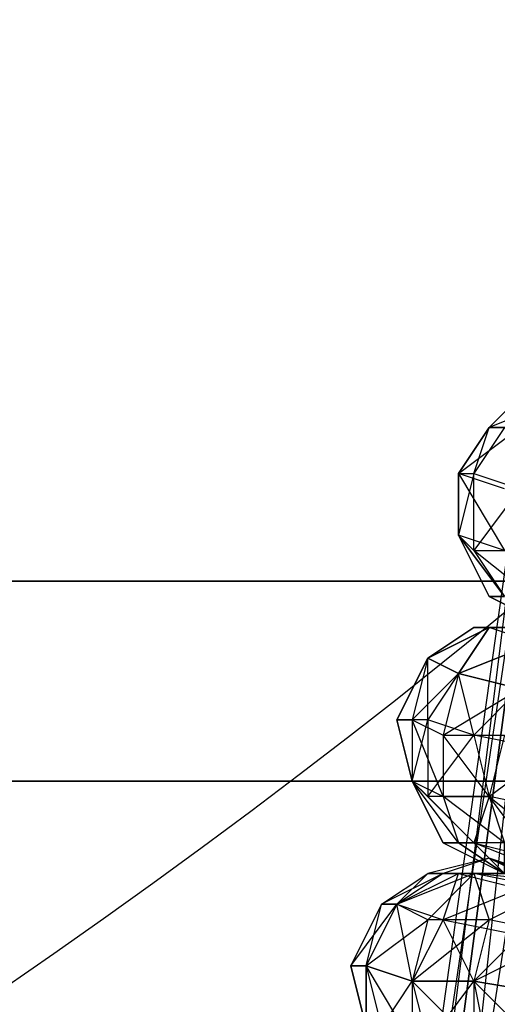
# Model space of a CAD drawing. Units: millimetres. Extents: x 662 to 7672, y -2443 to 5774.
# Drawn here: x 3657 to 3688, y 1744 to 1808 of the extents above; entities that cross this region are included whole.
import ezdxf

# ---------------------------------------------------------------- set-up
doc = ezdxf.new("R2010")
doc.units = ezdxf.units.MM
doc.header["$MEASUREMENT"] = 0
doc.layers.add('МАФЫ НАШИ', color=7, linetype='Continuous', lineweight=25)

# ---------------------------------------------------------------- blocks, each defined once
blk = doc.blocks.new('аптн77н')
at = {"layer": 'МАФЫ НАШИ', "lineweight": 25}
for points in [[(11588.171, 1173.165), (11460.154, 1189.167), (11461.154, 1190.167), (11341.138, 1238.174), (11342.138, 1239.174), (11239.124, 1316.184), (11240.124, 1317.185), (11161.113, 1418.198), (11162.113, 1419.198), (11112.107, 1538.215), (11113.107, 1538.215), (11094.104, 1665.232), (11096.104, 1665.232), (11112.107, 1793.249), (11113.107, 1793.249), (11161.113, 1912.265), (11162.113, 1912.265), (11239.124, 2014.279), (11240.124, 2013.279), (11341.138, 2093.29), (11342.138, 2092.29), (11460.154, 2142.297), (11461.154, 2141.296), (11588.171, 2159.299)], [(11108.106, 1781.248), (11111.107, 1784.248), (11108.106, 1781.248)], [(11108.106, 1781.248), (11106.106, 1778.247), (11108.106, 1781.248)], [(11109.106, 1777.247), (11106.106, 1778.247), (11109.106, 1773.246), (11106.106, 1774.247), (11106.106, 1778.247), (11106.106, 1774.247), (11106.106, 1778.247), (11107.106, 1778.247), (11106.106, 1774.247), (11107.106, 1773.246), (11107.106, 1778.247), (11110.106, 1777.247), (11107.106, 1773.246), (11111.107, 1773.246)], [(11112.107, 1769.246), (11107.106, 1773.246), (11109.106, 1770.246), (11106.106, 1774.247), (11109.106, 1770.246)], [(11108.106, 1770.246), (11106.106, 1774.247), (11108.106, 1770.246)], [(13340.409, 1700.237), (12440.287, 1700.237), (12440.287, 1733.241), (11540.165, 1733.241), (11540.165, 1758.244), (10640.043, 1758.244)], [(10640.043, 1758.244), (11540.165, 1758.244), (11540.165, 1771.246), (10640.043, 1771.246), (11540.165, 1771.246), (11540.165, 1758.244), (11540.165, 1733.241), (10640.043, 1733.241), (11540.165, 1733.241), (11540.165, 1700.237), (11540.165, 1662.231), (10640.043, 1662.231)], [(11109.106, 1770.246), (11108.106, 1770.246), (11112.107, 1768.246), (11108.106, 1770.246), (11109.106, 1770.246)], [(11123.108, 1766.246), (11120.108, 1767.246), (11122.108, 1765.245), (11115.107, 1766.246), (11120.108, 1767.246), (11117.107, 1767.246), (11115.107, 1766.246), (11111.107, 1767.246), (11117.107, 1767.246), (11112.107, 1768.246), (11111.107, 1767.246), (11108.106, 1768.246), (11112.107, 1768.246), (11115.107, 1767.246)], [(11104.106, 1766.246), (11102.105, 1762.245), (11104.106, 1766.246)], [(11113.107, 1756.244), (11108.106, 1757.244), (11112.107, 1760.245), (11107.106, 1761.245), (11108.106, 1757.244), (11104.106, 1757.244), (11107.106, 1761.245), (11104.106, 1762.245), (11104.106, 1757.244), (11103.105, 1758.244), (11104.106, 1762.245), (11102.105, 1762.245), (11103.105, 1758.244), (11102.105, 1762.245), (11103.105, 1762.245), (11103.105, 1758.244), (11105.106, 1757.244), (11103.105, 1762.245), (11105.106, 1761.245), (11105.106, 1757.244), (11108.106, 1757.244), (11105.106, 1761.245), (11109.106, 1761.245), (11108.106, 1757.244), (11109.106, 1754.244), (11105.106, 1757.244), (11106.106, 1754.244), (11103.105, 1758.244), (11107.106, 1754.244), (11104.106, 1757.244)], [(11105.106, 1754.244), (11103.105, 1758.244), (11105.106, 1754.244)], [(11119.108, 1755.244), (11116.107, 1752.244), (11113.107, 1756.244), (11111.107, 1753.244), (11108.106, 1757.244), (11107.106, 1754.244)], [(11105.106, 1754.244), (11107.106, 1754.244), (11109.106, 1752.244)], [(11121.108, 1754.244), (11118.107, 1752.244), (11121.108, 1754.244), (11122.108, 1754.244), (11118.107, 1752.244), (11121.108, 1754.244), (11122.108, 1754.244), (11118.107, 1752.244), (11120.108, 1751.244), (11122.108, 1754.244), (11120.108, 1751.244), (11118.107, 1752.244), (11117.107, 1751.244), (11114.107, 1751.244), (11118.107, 1752.244), (11117.107, 1752.244), (11114.107, 1751.244), (11111.107, 1753.244), (11112.107, 1752.244), (11107.106, 1754.244), (11111.107, 1753.244)], [(11116.107, 1750.243), (11111.107, 1752.244), (11106.106, 1752.244), (11104.106, 1752.244), (11111.107, 1752.244), (11108.106, 1753.244), (11104.106, 1752.244), (11105.106, 1752.244), (11102.105, 1750.243), (11107.106, 1752.244), (11105.106, 1752.244), (11110.106, 1752.244), (11108.106, 1753.244), (11105.106, 1752.244), (11101.105, 1750.243), (11104.106, 1752.244), (11102.105, 1750.243), (11106.106, 1752.244)], [(11104.106, 1749.243), (11103.105, 1745.243), (11108.106, 1749.243), (11112.107, 1751.244), (11107.106, 1752.244), (11108.106, 1749.243), (11104.106, 1749.243), (11107.106, 1752.244)], [(11117.107, 1751.244), (11107.106, 1752.244), (11110.106, 1752.244)], [(11108.106, 1740.242), (11113.107, 1744.243), (11107.106, 1745.243), (11108.106, 1740.242)], [(11104.106, 1741.242), (11107.106, 1745.243), (11103.105, 1745.243), (11104.106, 1741.242)], [(11101.105, 1742.242), (11103.105, 1745.243), (11100.105, 1746.243), (11101.105, 1742.242)], [(11100.105, 1742.242), (11100.105, 1746.243), (11099.105, 1746.243), (11100.105, 1742.242), (11099.105, 1746.243), (11100.105, 1746.243), (11100.105, 1742.242)], [(11103.105, 1741.242), (11100.105, 1746.243), (11103.105, 1745.243), (11103.105, 1741.242)], [(11107.106, 1741.242), (11103.105, 1745.243), (11107.106, 1745.243), (11107.106, 1741.242)], [(11112.107, 1740.242), (11107.106, 1745.243), (11113.107, 1744.243), (11112.107, 1740.242)]]:
    blk.add_lwpolyline(points, dxfattribs=at)
blk.add_lwpolyline([(10900.078, 1659.231), (10900.078, 1662.231), (10895.077, 1655.23), (10900.078, 1659.231), (10898.078, 1656.231), (10895.077, 1655.23), (11258.126, 1987.276), (10898.078, 1656.231), (11261.127, 1988.276), (11258.126, 1987.276), (11254.126, 1988.276), (11252.126, 1990.276), (11250.125, 1993.276), (11250.125, 1997.277), (11252.126, 1999.277), (11256.126, 2001.277), (10893.077, 1668.232, 0.269656), (11261.127, 1988.276), (11263.127, 1991.276), (11258.126, 1987.276)], format="xyb", dxfattribs=at)
for points in [[(11096.104, 1665.232), (11116.107, 1792.249), (11113.107, 1793.249), (11112.107, 1793.249), (11094.104, 1665.232), (11113.107, 1793.249)], [(11113.107, 1793.249), (11099.105, 1665.232), (11096.104, 1665.232)], [(11113.107, 1783.248), (11108.106, 1781.248), (11111.107, 1784.248), (11116.107, 1784.248), (11111.107, 1784.248)], [(11110.106, 1781.248), (11108.106, 1781.248), (11106.106, 1778.247)], [(11108.106, 1781.248), (11109.106, 1781.248), (11107.106, 1778.247)], [(11108.106, 1768.246), (11104.106, 1766.246), (11107.106, 1768.246), (11104.106, 1766.246), (11108.106, 1768.246), (11107.106, 1768.246), (11112.107, 1768.246), (11107.106, 1768.246), (11108.106, 1768.246), (11112.107, 1768.246), (11111.107, 1767.246), (11106.106, 1765.245)], [(11111.107, 1767.246), (11108.106, 1768.246), (11106.106, 1765.245)], [(11106.106, 1765.245), (11104.106, 1766.246), (11103.105, 1762.245)], [(11104.106, 1766.246), (11106.106, 1765.245), (11104.106, 1762.245)], [(11110.106, 1764.245), (11106.106, 1765.245), (11105.106, 1761.245)], [(11106.106, 1765.245), (11110.106, 1764.245), (11107.106, 1761.245)], [(11119.108, 1752.244), (11119.108, 1755.244), (11113.107, 1756.244), (11108.106, 1757.244), (11113.107, 1753.244), (11113.107, 1756.244)], [(11106.106, 1754.244), (11105.106, 1754.244), (11109.106, 1752.244)], [(11109.106, 1754.244), (11106.106, 1754.244), (11109.106, 1752.244)], [(11113.107, 1751.244), (11112.107, 1751.244), (11108.106, 1753.244)], [(11106.106, 1752.244), (11110.106, 1751.244), (11105.106, 1749.243)], [(11102.105, 1750.243), (11101.105, 1750.243), (11099.105, 1746.243)], [(11104.106, 1749.243), (11102.105, 1750.243), (11100.105, 1746.243)], [(11101.105, 1750.243), (11102.105, 1750.243), (11100.105, 1746.243)], [(11102.105, 1750.243), (11105.106, 1749.243), (11103.105, 1745.243)], [(11105.106, 1749.243), (11110.106, 1748.243), (11107.106, 1745.243)], [(11113.107, 1748.243), (11108.106, 1749.243), (11107.106, 1745.243)]]:
    blk.add_lwpolyline(points, close=True, dxfattribs=at)

msp = doc.modelspace()

# ---------------------------------------------------------------- block references
at = {"layer": 'МАФЫ НАШИ'}
msp.add_blockref('аптн77н', (-7420.916, 0), dxfattribs=at)

doc.saveas('drawing.dxf')
